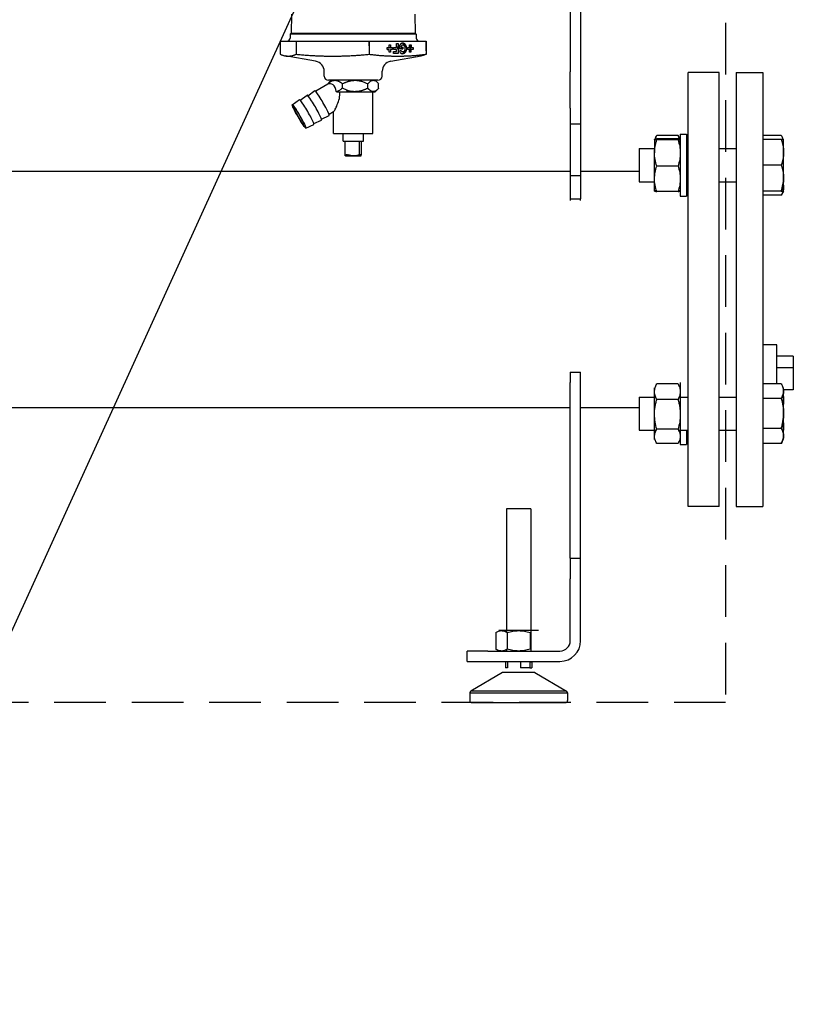
# Model space of a CAD drawing. Units: millimetres. Extents: x -2889 to 7932, y -2064 to 3716.
# Drawn here: x 802 to 1176, y 1885 to 2362 of the extents above; entities that cross this region are included whole.
import ezdxf

# ---------------------------------------------------------------- set-up
doc = ezdxf.new("R2010")
doc.units = ezdxf.units.MM
doc.header["$LTSCALE"] = 100
doc.linetypes.add('HIDDEN', pattern=[0.375, 0.25, -0.125])
for name, color, linetype in [('0-50', 7, 'Continuous'), ('Dimension', 1, 'Continuous'), ('Hidden', 1, 'HIDDEN')]:
    doc.layers.add(name, color=color, linetype=linetype)
doc.styles.get("Standard").update_dxf_attribs({"font": 'ARIsoP1.shx'})
doc.dimstyles.new('0DP', dxfattribs={"dimscale": 20, "dimtxt": 2.5, "dimasz": 1.5, "dimexe": 1.5, "dimexo": 1, "dimgap": 1, "dimtad": 1, "dimdec": 0, "dimzin": 0, "dimdsep": 46, "dimtxsty": 'Standard', "dimcen": 0, "dimclrd": 256, "dimclre": 256, "dimclrt": 256, "dimadec": 0, "dimazin": 0, "dimtfac": 1, "dimtdec": 4, "dimtofl": 0, "dimtmove": 0, "dimatfit": 3, "dimfxl": 1, "dimtolj": 1, "dimtzin": 0, "dimlwd": -1, "dimlwe": -1, "dimarcsym": 0})

msp = doc.modelspace()

# ---------------------------------------------------------------- linework, layer by layer
at = {"layer": '0-50'}
for p, q in [((1068.51, 2456.05), (1068.51, 2336.76)), ((1073.51, 2456.05), (1073.51, 2336.76)), ((933.6, 2364.59), (933.31, 2355.31)), ((993.19, 2364.59), (993.48, 2355.31)), ((932.94, 2354.86), (932.88, 2353.04)), ((933.31, 2355.31), (932.94, 2354.86)), ((993.85, 2354.86), (932.94, 2354.86)), ((993.48, 2355.31), (933.31, 2355.31)), ((993.48, 2355.31), (993.85, 2354.86)), ((993.85, 2354.86), (993.9, 2353.04)), ((927.98, 2351.59), (935.78, 2351.59)), ((935.78, 2351.59), (935.83, 2345.18)), ((935.78, 2351.59), (971.14, 2351.59)), ((971.14, 2351.59), (971.22, 2351.59)), ((971.18, 2349.26), (971.17, 2345.18)), ((971.22, 2351.59), (998.76, 2351.59)), ((980.78, 2348.43), (980.79, 2349.79)), ((980.79, 2349.79), (981.45, 2349.79)), ((981.45, 2349.79), (981.44, 2348.43)), ((984.32, 2348.43), (984.33, 2350.47)), ((984.33, 2350.47), (985.15, 2350.47)), ((985.15, 2350.47), (985.12, 2345.59)), ((990.73, 2348.43), (990.74, 2349.79)), ((990.74, 2349.79), (991.4, 2349.79)), ((991, 2349.79), (990.97, 2346.18)), ((991.4, 2349.79), (991.39, 2348.43)), ((998.76, 2351.59), (998.81, 2351.59)), ((928, 2346.93), (928.02, 2345.18)), ((945.22, 2341.83), (930.49, 2344.43)), ((935.82, 2345.18), (935.83, 2345.18)), ((979.77, 2347.54), (979.78, 2348.43)), ((979.77, 2347.55), (980.11, 2347.55)), ((980.78, 2347.54), (979.77, 2347.54)), ((979.78, 2348.43), (980.78, 2348.43)), ((980.11, 2347.55), (980.78, 2347.54)), ((980.77, 2346.18), (980.78, 2347.54)), ((981.43, 2346.18), (980.77, 2346.18)), ((980.78, 2348.44), (981.44, 2348.43)), ((981.44, 2347.54), (981.43, 2346.18)), ((981.44, 2348.43), (982.45, 2348.43)), ((982.45, 2347.54), (981.44, 2347.54)), ((981.56, 2341.83), (996.3, 2344.43)), ((982.45, 2348.43), (982.45, 2347.54)), ((982.98, 2346.52), (984.31, 2346.52)), ((982.98, 2345.59), (982.98, 2346.52)), ((985.12, 2345.59), (982.98, 2345.59)), ((982.99, 2347.49), (982.99, 2348.43)), ((982.99, 2348.43), (984.32, 2348.43)), ((984.31, 2347.49), (982.99, 2347.49)), ((984.31, 2346.52), (984.31, 2347.49)), ((984.86, 2347.76), (985.14, 2347.75)), ((985.09, 2346.74), (985.13, 2346.74)), ((987.41, 2347.75), (985.52, 2347.75)), ((985.76, 2346.73), (986.41, 2347.23)), ((986.38, 2348.68), (987.41, 2348.68)), ((986.74, 2347.76), (986.74, 2348.68)), ((986.74, 2347.76), (987.41, 2347.75)), ((987.41, 2348.68), (987.41, 2347.75)), ((989.72, 2347.54), (989.72, 2348.43)), ((989.72, 2348.43), (990.73, 2348.43)), ((990.73, 2347.54), (989.72, 2347.54)), ((990.72, 2346.18), (990.73, 2347.54)), ((991.38, 2346.18), (990.72, 2346.18)), ((991.38, 2347.54), (991.38, 2346.18)), ((992.39, 2347.54), (991.38, 2347.54)), ((991.39, 2348.43), (992.4, 2348.43)), ((992.4, 2348.43), (992.39, 2347.54)), ((998.79, 2346.93), (998.77, 2345.18)), ((949.38, 2334.57), (949.36, 2336.95)), ((977.41, 2334.57), (977.43, 2336.95)), ((1068.51, 2319.08), (1068.51, 2336.76)), ((1073.51, 2336.76), (1073.51, 2319.08)), ((1125.51, 2126.4), (1125.51, 2336.4)), ((1140.51, 2336.4), (1125.51, 2336.4)), ((1140.51, 2126.4), (1140.51, 2336.4)), ((1148.77, 2336.41), (1148.77, 2126.41)), ((1148.77, 2336.41), (1161.77, 2336.41)), ((1161.77, 2336.41), (1161.77, 2126.41)), ((951.06, 2330.65), (945.24, 2327.28)), ((951.06, 2330.64), (951.06, 2330.93)), ((975.41, 2332.59), (951.38, 2332.59)), ((958.16, 2328.75), (958.16, 2330.93)), ((970.49, 2328.75), (970.49, 2330.93)), ((975.73, 2328.75), (975.73, 2330.93)), ((937.81, 2323), (941.11, 2325.46)), ((941.52, 2325.15), (944.82, 2327.61)), ((955.3, 2327.09), (964.32, 2327.09)), ((964.32, 2327.09), (973.11, 2327.09)), ((972.94, 2309.09), (972.94, 2327.09)), ((973.11, 2327.09), (974.12, 2327.09)), ((974.12, 2327.09), (975.23, 2328.2)), ((933.94, 2320.73), (937.4, 2323.31)), ((953.91, 2317.28), (951.76, 2316.03)), ((953.84, 2309.09), (953.84, 2317.24)), ((1068.51, 2319.08), (1068.51, 2311.4)), ((1073.51, 2319.08), (1073.51, 2311.4)), ((940.46, 2309.48), (944.42, 2311.2)), ((944.35, 2311.71), (948.13, 2313.35)), ((948.06, 2313.86), (951.84, 2315.5)), ((1068.51, 2311.4), (1068.51, 2286.4)), ((1073.51, 2311.4), (1068.51, 2311.4)), ((1073.51, 2311.4), (1073.51, 2286.4)), ((953.85, 2306.79), (953.85, 2309.09)), ((953.85, 2306.79), (972.94, 2306.79)), ((958.47, 2303.09), (958.47, 2306.79)), ((968.32, 2303.09), (968.32, 2306.79)), ((972.94, 2306.79), (972.94, 2309.09)), ((1121.77, 2306.51), (1121.77, 2276.51)), ((1121.77, 2306.51), (1124.77, 2306.51)), ((1124.77, 2306.51), (1124.77, 2276.51)), ((958.47, 2303.09), (968.32, 2303.09)), ((959.44, 2296.53), (959.44, 2303.09)), ((966.43, 2296.5), (966.43, 2303.09)), ((967.34, 2303.09), (967.34, 2296.5)), ((1109.27, 2304), (1109.27, 2304.01)), ((1109.27, 2304.01), (1109.27, 2304.01)), ((1109.27, 2304), (1109.27, 2297.43)), ((1120.65, 2305.94), (1110.39, 2305.94)), ((1120.65, 2304.22), (1110.39, 2304.22)), ((1120.65, 2303.79), (1110.39, 2303.79)), ((1170.65, 2305.94), (1161.77, 2305.94)), ((1170.65, 2304.01), (1161.77, 2304.01)), ((1171.77, 2297.76), (1171.77, 2304.01)), ((1101.77, 2299.51), (1101.77, 2283.51)), ((1101.77, 2299.51), (1109.27, 2299.51)), ((1109.27, 2284.94), (1109.27, 2297.43)), ((1121.64, 2299.51), (1121.77, 2299.51)), ((1124.77, 2299.51), (1125.51, 2299.51)), ((1140.51, 2299.51), (1148.77, 2299.51)), ((1171.77, 2285.26), (1171.77, 2297.76)), ((959.67, 2295.99), (959.66, 2296)), ((959.67, 2295.99), (959.68, 2295.99)), ((959.68, 2295.99), (963.72, 2295.99)), ((963.72, 2295.99), (967.12, 2295.99)), ((688.73, 2288.55), (1068.51, 2288.55)), ((1073.51, 2288.55), (1101.77, 2288.55)), ((1120.65, 2291.08), (1110.39, 2291.08)), ((1170.65, 2291.51), (1161.77, 2291.51)), ((1068.51, 2286.4), (1068.51, 2275.15)), ((1073.51, 2286.4), (1068.51, 2286.4)), ((1073.51, 2286.4), (1073.51, 2275.15)), ((1101.77, 2283.51), (1109.34, 2283.51)), ((1109.27, 2279.01), (1109.27, 2284.94)), ((1121.71, 2283.51), (1121.77, 2283.51)), ((1124.77, 2283.51), (1125.51, 2283.51)), ((1140.51, 2283.51), (1148.77, 2283.51)), ((1171.77, 2279.01), (1171.77, 2285.26)), ((1120.65, 2278.8), (1110.39, 2278.8)), ((1170.65, 2279.01), (1161.77, 2279.01)), ((1170.65, 2279.01), (1161.77, 2279.01)), ((1171.77, 2279.01), (1170.65, 2277.08)), ((1068.51, 2275.15), (1073.51, 2275.15)), ((1068.51, 2275.15), (1068.51, 2274.49)), ((1073.51, 2274.49), (1073.51, 2275.15)), ((1121.77, 2276.51), (1124.77, 2276.51)), ((1170.65, 2277.07), (1161.77, 2277.07)), ((1168.47, 2204.61), (1161.77, 2204.61)), ((1168.47, 2185.73), (1168.47, 2204.61)), ((1176.47, 2199.07), (1168.47, 2199.07)), ((1176.47, 2199.07), (1176.47, 2193.48)), ((1176.47, 2193.48), (1168.47, 2193.48)), ((1176.47, 2193.48), (1176.47, 2182.75)), ((1068.51, 2191.4), (1068.51, 2186.4)), ((1068.51, 2191.4), (1073.51, 2191.4)), ((1073.51, 2186.4), (1073.51, 2191.4)), ((1068.51, 2151.4), (1068.51, 2186.4)), ((1073.51, 2151.4), (1073.51, 2186.4)), ((1109.27, 2158.8), (1109.27, 2183.8)), ((1120.65, 2185.73), (1110.39, 2185.73)), ((1121.77, 2186.3), (1121.77, 2156.3)), ((1170.65, 2185.73), (1161.77, 2185.73)), ((1176.47, 2182.75), (1171.73, 2182.75)), ((1171.77, 2158.8), (1171.77, 2183.8)), ((1101.77, 2179.3), (1101.77, 2163.3)), ((1101.77, 2179.3), (1109.83, 2179.3)), ((1120.65, 2178.14), (1110.39, 2178.14)), ((1121.21, 2179.3), (1125.51, 2179.3)), ((1140.51, 2179.3), (1148.77, 2179.3)), ((1170.65, 2178.52), (1161.77, 2178.52)), ((694.87, 2174.25), (1068.51, 2174.25)), ((1073.51, 2174.25), (1101.77, 2174.25)), ((1120.65, 2163.71), (1110.39, 2163.71)), ((1170.65, 2164.09), (1161.77, 2164.09)), ((1101.77, 2163.3), (1110.15, 2163.3)), ((1120.89, 2163.3), (1125.51, 2163.3)), ((1124.77, 2163.3), (1124.77, 2156.3)), ((1140.51, 2163.3), (1148.77, 2163.3)), ((1120.65, 2156.87), (1110.39, 2156.87)), ((1121.77, 2156.3), (1124.77, 2156.3)), ((1170.65, 2156.87), (1161.77, 2156.87)), ((1068.51, 2101.4), (1068.51, 2151.4)), ((1073.51, 2101.4), (1073.51, 2151.4)), ((1140.51, 2126.4), (1125.51, 2126.4)), ((1148.77, 2126.41), (1161.77, 2126.41)), ((1049.41, 2125.19), (1037.61, 2125.19)), ((1037.61, 2125.19), (1037.61, 2065.59)), ((1049.41, 2125.19), (1049.41, 2056.4)), ((1068.51, 2101.4), (1073.51, 2101.4)), ((1068.51, 2101.4), (1068.51, 2091.4)), ((1073.51, 2091.4), (1073.51, 2101.4)), ((1068.51, 2061.4), (1068.51, 2091.4)), ((1073.51, 2061.4), (1073.51, 2091.4)), ((1032.43, 2065.4), (1032.43, 2057.26)), ((1053.11, 2066.25), (1033.91, 2066.25)), ((1037.97, 2065.4), (1037.97, 2057.26)), ((1049.05, 2065.4), (1049.05, 2057.26)), ((1028.51, 2056.4), (1018.51, 2056.4)), ((1018.51, 2051.4), (1018.51, 2056.4)), ((1028.51, 2056.4), (1063.51, 2056.4)), ((1037.61, 2057.07), (1037.61, 2056.4)), ((1018.51, 2051.4), (1028.51, 2051.4)), ((1028.51, 2051.4), (1063.51, 2051.4)), ((1037.16, 2051.13), (1037.16, 2048.29)), ((1037.61, 2051.13), (1037.16, 2051.13)), ((1037.61, 2051.4), (1037.61, 2051.13)), ((1048.93, 2051.13), (1037.61, 2051.13)), ((1038.09, 2051.13), (1038.09, 2048.29)), ((1044.44, 2051.13), (1044.44, 2048.29)), ((1048.93, 2051.13), (1049.86, 2051.13)), ((1048.93, 2051.13), (1048.93, 2048.29)), ((1049.41, 2051.4), (1049.41, 2051.13)), ((1049.86, 2051.13), (1049.86, 2048.29)), ((1035.63, 2045.95), (1020.33, 2036.94)), ((1051.4, 2045.95), (1035.63, 2045.95)), ((1038.09, 2048.29), (1037.16, 2048.29)), ((1048.93, 2048.29), (1044.44, 2048.29)), ((1048.93, 2048.29), (1049.86, 2048.29)), ((1051.4, 2045.95), (1066.69, 2036.94)), ((1019.84, 2036.08), (1067.18, 2036.08)), ((1019.84, 2036.08), (1019.84, 2032.4)), ((1066.69, 2036.94), (1020.33, 2036.94)), ((1067.18, 2036.08), (1067.18, 2032.4)), ((1020.84, 2031.4), (1066.18, 2031.4))]:
    msp.add_line(p, q, dxfattribs=at)
for centre, radius, start, end in [((931.39, 2353.09), 1.5, 270.0009, 358.21), ((995.4, 2353.09), 1.5, 181.79, 269.9991), ((944.36, 2336.91), 5, 0.5, 80), ((982.43, 2336.91), 5, 100, 179.5), ((951.38, 2334.59), 2, 180.5, 270), ((975.41, 2334.59), 2, 270, 359.5), ((1063.51, 2061.4), 5, 270, 0), ((1063.51, 2061.4), 10, 270, 0), ((1020.84, 2036.08), 1, 120.5052, 180), ((1066.18, 2036.08), 1, 0, 59.4948), ((1020.84, 2032.4), 1, 180, 270), ((1066.18, 2032.4), 1, 270, 0)]:
    msp.add_arc(centre, radius, start, end, dxfattribs=at)
for centre, major_axis, ratio, start_param, end_param in [((986.74, 2348.01), (-0.03, -2.55), 0.742607, 4.160357, 4.822233), ((987.41, 2348), (0.03, 2.55), 0.742607, 2.104072, 7.963826), ((987.41, 2348), (-0.02, -1.55), 0.742607, 5.245664, 10.550142), ((986.74, 2348.01), (-0.03, -2.55), 0.742607, 0.17777, 2.963823), ((986.74, 2348.01), (-0.03, -2.55), 0.742607, 5.245664, 5.283774), ((951.06, 2323.14), (-1.63, -7.77), 0.512734, 2.215857, 3.5297), ((944.62, 2319.41), (3.51, -6.06), 0.075134, 6.274424, 9.433539), ((948.33, 2321.56), (3.51, -6.06), 0.075134, 6.274424, 9.433539), ((954.91, 2325.77), (-5.36, 3.53), 0.2051, 4.774429, 4.78978), ((959.64, 2328.11), (-2.51, 4.33), 0.075134, 4.430733, 4.60986), ((940.91, 2317.26), (3.51, -6.06), 0.075134, 6.274424, 9.433539)]:
    msp.add_ellipse(centre, major_axis=major_axis, ratio=ratio, start_param=start_param, end_param=end_param, dxfattribs=at)
for major_axis in [(-3.26, 5.62), (-2.51, 4.33)]:
    msp.add_ellipse((937.2, 2315.11), major_axis=major_axis, ratio=0.075134, dxfattribs=at)
for points in [[(927.98, 2351.59), (927.99, 2350.04), (927.99, 2348.49), (928, 2346.93)], [(971.18, 2349.26), (971.17, 2350.04), (971.16, 2350.81), (971.14, 2351.59)], [(971.22, 2351.59), (971.21, 2350.81), (971.2, 2350.04), (971.18, 2349.26)], [(998.79, 2346.93), (998.78, 2348.49), (998.77, 2350.04), (998.76, 2351.59)], [(998.81, 2351.59), (998.8, 2350.04), (998.79, 2348.49), (998.79, 2346.93)], [(960.55, 2327.26), (961.18, 2327.15), (961.82, 2327.09), (962.46, 2327.09)], [(1109.59, 2304.11), (1109.78, 2304.73), (1110.06, 2305.33), (1110.39, 2305.94)], [(1120.65, 2305.94), (1120.98, 2305.33), (1121.26, 2304.73), (1121.45, 2304.11)], [(959.44, 2296.53), (959.44, 2296.52), (959.44, 2296.51), (959.45, 2296.5)], [(963.07, 2295.99), (963.18, 2295.99), (963.29, 2295.99), (963.39, 2296)], [(1171.52, 2167.95), (1171.68, 2166.99), (1171.77, 2166.03), (1171.77, 2165.05)], [(1109.27, 2158.81), (1109.27, 2158.77), (1109.36, 2158.74), (1109.53, 2158.71)], [(1121.52, 2158.71), (1121.68, 2158.74), (1121.77, 2158.77), (1121.77, 2158.81)]]:
    msp.add_open_spline(points, degree=3, dxfattribs=at)
for points, weights in [([(928.02, 2345.18), (931.94, 2343.54), (935.82, 2345.18)], [1.60622749487, 1.85607581006, 1.6074977168]), ([(935.83, 2345.18), (953.5, 2343.54), (971.17, 2345.18)], [1.6074357164, 1.85681489561, 1.60689060744]), ([(971.17, 2345.18), (978.55, 2344.3), (984.95, 2344.3)], [1.60665354255, 1.73094998507, 1.73094998507]), ([(984.95, 2344.3), (991.36, 2344.3), (998.77, 2345.18)], [1.73094998507, 1.73094998507, 1.60610898284]), ([(998.77, 2345.18), (997.46, 2344.64), (996.3, 2344.43)], [1.60622749487, 1.68192758711, 1.71187242101]), ([(954.07, 2332.55), (953.87, 2332.59), (953.68, 2332.59)], [1.29811353631, 1.30057897186, 1.30057897186]), ([(954.61, 2332.59), (956.25, 2332.59), (958.16, 2330.93)], [1.30056170987, 1.30056170987, 1.20718558028]), ([(958.16, 2330.93), (961.46, 2332.59), (964.32, 2332.59)], [1.20947693642, 1.30303030303, 1.30303030303]), ([(970.49, 2328.75), (967.19, 2327.09), (964.32, 2327.09)], [1.20947693642, 1.30303030303, 1.30303030303]), ([(973.11, 2327.09), (971.9, 2327.09), (970.49, 2328.75)], [1.30303030303, 1.30303030303, 1.20947693642]), ([(975.73, 2328.75), (974.33, 2327.09), (973.11, 2327.09)], [1.20947693642, 1.30303030303, 1.30303030303]), ([(1109.27, 2304), (1109.27, 2304.1), (1110.39, 2304.22)], [1.9353196115, 1.9353196115, 1.79636991501]), ([(1110.39, 2303.79), (1109.27, 2303.9), (1109.27, 2304)], [1.79636991501, 1.9353196115, 1.9353196115]), ([(1109.27, 2297.43), (1109.27, 2300.38), (1110.39, 2303.79)], [1.93533421101, 1.93533421101, 1.79638346632]), ([(1171.77, 2304.01), (1171.77, 2304.01), (1170.65, 2304.01)], [1.76210235533, 1.76210235533, 1.63558909829]), ([(1170.65, 2304.01), (1171.77, 2300.66), (1171.77, 2297.76)], [1.63558909829, 1.76210235533, 1.76210235533]), ([(1171.77, 2297.76), (1171.77, 2294.86), (1170.65, 2291.51)], [1.76210235533, 1.76210235533, 1.63558909829]), ([(959.68, 2295.99), (959.58, 2295.99), (959.45, 2296.5)], [2.8831693344, 2.8831693344, 2.5753917894]), ([(960.36, 2296.5), (961.86, 2295.99), (963.07, 2295.99)], [2.5753917894, 2.8831693344, 2.8831693344]), ([(1170.65, 2291.51), (1171.77, 2288.16), (1171.77, 2285.26)], [1.63558909829, 1.76210235533, 1.76210235533]), ([(1110.25, 2279.21), (1109.27, 2279.11), (1109.27, 2279.01)], [1.81242157571, 1.9353196115, 1.9353196115]), ([(1171.52, 2279.01), (1171.24, 2278.09), (1170.65, 2277.07)], [1.73151564501, 1.69989605063, 1.63558909829]), ([(1171.52, 2282.36), (1171.77, 2281.51), (1171.77, 2280.68)], [1.73160438096, 1.76210235533, 1.76210235533]), ([(1171.77, 2280.68), (1171.77, 2279.86), (1171.52, 2279.01)], [1.76210235533, 1.76210235533, 1.7315609264]), ([(1170.65, 2277.07), (1170.65, 2277.08), (1170.65, 2277.08)], [1.63558909829, 1.63563762679, 1.63568613666]), ([(1171.52, 2180.45), (1171.77, 2178.98), (1171.77, 2177.55)], [1.73160510313, 1.76210235533, 1.76210235533]), ([(1171.52, 2174.65), (1171.77, 2176.12), (1171.77, 2177.55)], [1.73160600869, 1.76210235533, 1.76210235533]), ([(1171.52, 2162.15), (1171.77, 2163.62), (1171.77, 2165.05)], [1.73160510312, 1.76210235533, 1.76210235533]), ([(1109.47, 2158.89), (1109.27, 2158.85), (1109.27, 2158.81)], [1.9090366467, 1.93530743609, 1.93530743609]), ([(1109.4, 2163.3), (1109.47, 2162.69), (1109.59, 2162.07)], [1.91839300413, 1.90873224089, 1.89355368393]), ([(1171.77, 2158.8), (1171.77, 2158.8), (1171.52, 2158.8)], [1.76210235533, 1.76210235533, 1.73155804473])]:
    msp.add_rational_spline(points, weights, degree=2, dxfattribs=at)
for points, knots in [([(951.06, 2330.93), (951.61, 2331.41), (952.18, 2331.83), (952.77, 2332.12), (953.07, 2332.27), (953.37, 2332.38), (953.67, 2332.47), (953.98, 2332.55), (954.3, 2332.59), (954.61, 2332.59)], [0.000000254, 0.000000254, 0.000000254, 0.000000254, 0.003209581, 0.003209581, 0.003209581, 0.004814245, 0.004814245, 0.004814245, 0.006418908, 0.006418908, 0.006418908, 0.006418908]), ([(953.68, 2332.59), (953.22, 2332.59), (952.77, 2332.42), (952.33, 2332.13), (951.89, 2331.83), (951.47, 2331.41), (951.06, 2330.93)], [0.006418908, 0.006418908, 0.006418908, 0.006418908, 0.009605756, 0.009605756, 0.009605756, 0.012792603, 0.012792603, 0.012792603, 0.012792603]), ([(964.32, 2332.59), (964.59, 2332.59), (964.87, 2332.58), (965.14, 2332.56), (965.41, 2332.54), (965.67, 2332.51), (965.94, 2332.47), (966.47, 2332.39), (966.99, 2332.27), (967.5, 2332.12), (968.02, 2331.98), (968.52, 2331.8), (969.02, 2331.6), (969.52, 2331.39), (970.01, 2331.17), (970.49, 2330.93)], [0.012898752, 0.012898752, 0.012898752, 0.012898752, 0.013700347, 0.013700347, 0.013700347, 0.014501943, 0.014501943, 0.014501943, 0.016105134, 0.016105134, 0.016105134, 0.017708326, 0.017708326, 0.017708326, 0.019311517, 0.019311517, 0.019311517, 0.019311517]), ([(970.49, 2330.93), (970.9, 2331.41), (971.32, 2331.83), (971.76, 2332.12), (971.98, 2332.27), (972.2, 2332.38), (972.42, 2332.47), (972.65, 2332.55), (972.88, 2332.59), (973.11, 2332.59)], [0.000000254, 0.000000254, 0.000000254, 0.000000254, 0.003209581, 0.003209581, 0.003209581, 0.004814245, 0.004814245, 0.004814245, 0.006418908, 0.006418908, 0.006418908, 0.006418908]), ([(973.11, 2332.59), (973.57, 2332.59), (974.02, 2332.42), (974.46, 2332.13), (974.9, 2331.83), (975.32, 2331.41), (975.73, 2330.93)], [0.006418908, 0.006418908, 0.006418908, 0.006418908, 0.009605756, 0.009605756, 0.009605756, 0.012792603, 0.012792603, 0.012792603, 0.012792603]), ([(953.91, 2317.28), (953.95, 2317.3), (954.02, 2317.38), (954.2, 2317.65), (954.33, 2317.86), (954.77, 2318.66), (955.13, 2319.4), (955.81, 2320.98), (956.2, 2321.98), (956.79, 2324.08), (956.99, 2325.19), (956.99, 2326.25), (956.99, 2326.53), (956.97, 2326.81), (956.94, 2327.09)], [-1.174903, -1.174903, -1.174903, -1.174903, -1.06142, -1.06142, -0.91955, -0.91955, -0.635809, -0.635809, -0.317905, -0.317905, 0, 0, 0, 0.083134, 0.083134, 0.083134, 0.083134]), ([(958.16, 2328.75), (957.69, 2328.34), (957.22, 2327.99), (956.73, 2327.71), (956.24, 2327.43), (955.74, 2327.23), (955.22, 2327.14)], [0.000000254, 0.000000254, 0.000000254, 0.000000254, 0.002685503, 0.002685503, 0.002685503, 0.005370751, 0.005370751, 0.005370751, 0.005370751]), ([(964.32, 2327.09), (963.24, 2327.09), (962.19, 2327.25), (961.15, 2327.55), (960.63, 2327.7), (960.12, 2327.88), (959.62, 2328.08), (959.12, 2328.28), (958.63, 2328.51), (958.16, 2328.75)], [0.015682974, 0.015682974, 0.015682974, 0.015682974, 0.018897615, 0.018897615, 0.018897615, 0.020504935, 0.020504935, 0.020504935, 0.022112255, 0.022112255, 0.022112255, 0.022112255]), ([(1110.39, 2305.94), (1110.05, 2305.38), (1109.77, 2304.81), (1109.57, 2304.24), (1109.56, 2304.2), (1109.54, 2304.15), (1109.53, 2304.1)], [0.000000238, 0.000000238, 0.000000238, 0.000000238, 0.003651388, 0.003651388, 0.003651388, 0.00395099, 0.00395099, 0.00395099, 0.00395099]), ([(1121.52, 2304.1), (1121.5, 2304.15), (1121.49, 2304.2), (1121.47, 2304.24), (1121.28, 2304.81), (1120.99, 2305.38), (1120.65, 2305.94)], [0.010636959, 0.010636959, 0.010636959, 0.010636959, 0.010933208, 0.010933208, 0.010933208, 0.014577531, 0.014577531, 0.014577531, 0.014577531]), ([(1120.65, 2304.22), (1120.82, 2304.2), (1120.98, 2304.18), (1121.12, 2304.17), (1121.26, 2304.15), (1121.37, 2304.13), (1121.47, 2304.11), (1121.67, 2304.08), (1121.77, 2304.04), (1121.77, 2304), (1121.77, 2303.98), (1121.74, 2303.97), (1121.69, 2303.95), (1121.64, 2303.93), (1121.56, 2303.91), (1121.47, 2303.89), (1121.27, 2303.86), (1120.99, 2303.82), (1120.65, 2303.79)], [0.01360157, 0.01360157, 0.01360157, 0.01360157, 0.01542929, 0.01542929, 0.01542929, 0.01725701, 0.01725701, 0.01725701, 0.02091245, 0.02091245, 0.02091245, 0.02274017, 0.02274017, 0.02274017, 0.02456789, 0.02456789, 0.02456789, 0.02822332, 0.02822332, 0.02822332, 0.02822332]), ([(1120.65, 2303.79), (1120.99, 2302.75), (1121.27, 2301.7), (1121.47, 2300.65), (1121.66, 2299.59), (1121.77, 2298.52), (1121.77, 2297.44), (1121.77, 2296.9), (1121.74, 2296.36), (1121.69, 2295.82), (1121.64, 2295.29), (1121.57, 2294.75), (1121.47, 2294.22), (1121.28, 2293.16), (1120.99, 2292.12), (1120.65, 2291.08)], [0.00000024, 0.00000024, 0.00000024, 0.00000024, 0.00364456, 0.00364456, 0.00364456, 0.00728888, 0.00728888, 0.00728888, 0.00911105, 0.00911105, 0.00911105, 0.01093321, 0.01093321, 0.01093321, 0.01457753, 0.01457753, 0.01457753, 0.01457753]), ([(1121.52, 2303.9), (1121.68, 2303.32), (1121.77, 2302.74), (1121.77, 2302.15), (1121.77, 2301.83), (1121.74, 2301.5), (1121.69, 2301.18), (1121.65, 2300.91), (1121.59, 2300.65), (1121.52, 2300.38)], [0.003951008, 0.003951008, 0.003951008, 0.003951008, 0.007288885, 0.007288885, 0.007288885, 0.009111046, 0.009111046, 0.009111046, 0.010637057, 0.010637057, 0.010637057, 0.010637057]), ([(1121.77, 2302.34), (1121.77, 2302.4), (1121.77, 2302.45), (1121.77, 2302.51), (1121.77, 2302.8), (1121.74, 2303.09), (1121.69, 2303.38), (1121.66, 2303.56), (1121.62, 2303.74), (1121.57, 2303.91)], [0.006932236, 0.006932236, 0.006932236, 0.006932236, 0.007288885, 0.007288885, 0.007288885, 0.009111046, 0.009111046, 0.009111046, 0.010237474, 0.010237474, 0.010237474, 0.010237474]), ([(1170.65, 2305.94), (1170.99, 2305.35), (1171.28, 2304.76), (1171.47, 2304.16), (1171.49, 2304.11), (1171.5, 2304.06), (1171.52, 2304.01)], [0.000000238, 0.000000238, 0.000000238, 0.000000238, 0.003651388, 0.003651388, 0.003651388, 0.003951, 0.003951, 0.003951, 0.003951]), ([(1110.39, 2291.08), (1110.05, 2292.12), (1109.77, 2293.16), (1109.57, 2294.22), (1109.38, 2295.28), (1109.27, 2296.35), (1109.27, 2297.43)], [0.000000238, 0.000000238, 0.000000238, 0.000000238, 0.003651388, 0.003651388, 0.003651388, 0.007302537, 0.007302537, 0.007302537, 0.007302537]), ([(959.92, 2296.5), (959.88, 2296.35), (959.84, 2296.22), (959.8, 2296.13), (959.78, 2296.09), (959.76, 2296.05), (959.74, 2296.03), (959.72, 2296), (959.7, 2295.99), (959.68, 2295.99)], [0.012343473, 0.012343473, 0.012343473, 0.012343473, 0.013728425, 0.013728425, 0.013728425, 0.014420901, 0.014420901, 0.014420901, 0.015113377, 0.015113377, 0.015113377, 0.015113377]), ([(959.92, 2296.5), (959.93, 2296.55), (959.97, 2296.58), (960.03, 2296.6), (960.09, 2296.63), (960.17, 2296.64), (960.27, 2296.64), (960.37, 2296.64), (960.49, 2296.63), (960.62, 2296.6), (960.75, 2296.58), (960.88, 2296.55), (961, 2296.5)], [0.000000209, 0.000000209, 0.000000209, 0.000000209, 0.000398851, 0.000398851, 0.000398851, 0.000797493, 0.000797493, 0.000797493, 0.001196135, 0.001196135, 0.001196135, 0.001594778, 0.001594778, 0.001594778, 0.001594778]), ([(960.36, 2296.5), (960.25, 2296.54), (960.15, 2296.57), (960.04, 2296.59), (960.02, 2296.6), (960.01, 2296.6)], [0.11292852, 0.11292852, 0.11292852, 0.11292852, 0.14483361, 0.14483361, 0.14855532, 0.14855532, 0.14855532, 0.14855532]), ([(963.72, 2295.99), (963.48, 2295.99), (963.25, 2296), (963.02, 2296.03), (962.79, 2296.05), (962.56, 2296.09), (962.34, 2296.13), (961.89, 2296.22), (961.44, 2296.35), (961, 2296.5)], [0.006837301, 0.006837301, 0.006837301, 0.006837301, 0.007533069, 0.007533069, 0.007533069, 0.008228836, 0.008228836, 0.008228836, 0.009620371, 0.009620371, 0.009620371, 0.009620371]), ([(966.43, 2296.5), (965.99, 2296.35), (965.55, 2296.22), (965.09, 2296.13), (964.64, 2296.04), (964.18, 2295.99), (963.72, 2295.99)], [0.00405591, 0.00405591, 0.00405591, 0.00405591, 0.005446606, 0.005446606, 0.005446606, 0.006837301, 0.006837301, 0.006837301, 0.006837301]), ([(966.87, 2296.5), (966.86, 2296.55), (966.82, 2296.58), (966.76, 2296.6), (966.7, 2296.63), (966.62, 2296.64), (966.52, 2296.64), (966.49, 2296.64), (966.46, 2296.64), (966.43, 2296.64)], [0.0000002085, 0.0000002085, 0.0000002085, 0.0000002085, 0.0003988508, 0.0003988508, 0.0003988508, 0.0007974931, 0.0007974931, 0.0007974931, 0.0009022786, 0.0009022786, 0.0009022786, 0.0009022786]), ([(966.87, 2296.5), (966.91, 2296.35), (966.95, 2296.22), (966.99, 2296.13), (967.02, 2296.04), (967.06, 2295.99), (967.11, 2295.99)], [0.00405591, 0.00405591, 0.00405591, 0.00405591, 0.005446606, 0.005446606, 0.005446606, 0.006837301, 0.006837301, 0.006837301, 0.006837301]), ([(967.11, 2295.99), (967.13, 2295.99), (967.15, 2296), (967.17, 2296.03), (967.19, 2296.05), (967.21, 2296.09), (967.23, 2296.13), (967.26, 2296.22), (967.3, 2296.35), (967.34, 2296.5)], [0.006837301, 0.006837301, 0.006837301, 0.006837301, 0.007533069, 0.007533069, 0.007533069, 0.008228836, 0.008228836, 0.008228836, 0.009620371, 0.009620371, 0.009620371, 0.009620371]), ([(1109.27, 2284.94), (1109.27, 2285.46), (1109.3, 2285.98), (1109.35, 2286.5), (1109.4, 2287.02), (1109.47, 2287.53), (1109.57, 2288.04), (1109.77, 2289.07), (1110.05, 2290.08), (1110.39, 2291.08)], [0.007302537, 0.007302537, 0.007302537, 0.007302537, 0.009121285, 0.009121285, 0.009121285, 0.010940034, 0.010940034, 0.010940034, 0.014577531, 0.014577531, 0.014577531, 0.014577531]), ([(1120.65, 2291.08), (1120.99, 2290.07), (1121.27, 2289.06), (1121.47, 2288.04), (1121.66, 2287.02), (1121.77, 2285.99), (1121.77, 2284.95), (1121.77, 2284.43), (1121.74, 2283.9), (1121.69, 2283.38), (1121.64, 2282.87), (1121.57, 2282.35), (1121.47, 2281.84), (1121.28, 2280.81), (1120.99, 2279.8), (1120.65, 2278.8)], [0.00000024, 0.00000024, 0.00000024, 0.00000024, 0.00364456, 0.00364456, 0.00364456, 0.00728888, 0.00728888, 0.00728888, 0.00911105, 0.00911105, 0.00911105, 0.01093321, 0.01093321, 0.01093321, 0.01457753, 0.01457753, 0.01457753, 0.01457753]), ([(1110.39, 2278.8), (1110.05, 2279.8), (1109.77, 2280.81), (1109.57, 2281.84), (1109.38, 2282.86), (1109.27, 2283.89), (1109.27, 2284.94)], [0.000000238, 0.000000238, 0.000000238, 0.000000238, 0.003651388, 0.003651388, 0.003651388, 0.007302537, 0.007302537, 0.007302537, 0.007302537]), ([(1171.77, 2285.26), (1171.77, 2284.73), (1171.74, 2284.2), (1171.69, 2283.67), (1171.64, 2283.14), (1171.57, 2282.62), (1171.47, 2282.1), (1171.27, 2281.06), (1170.99, 2280.03), (1170.65, 2279.01)], [0.007302537, 0.007302537, 0.007302537, 0.007302537, 0.009121285, 0.009121285, 0.009121285, 0.010940034, 0.010940034, 0.010940034, 0.014577531, 0.014577531, 0.014577531, 0.014577531]), ([(1170.65, 2279.01), (1171, 2280.03), (1171.28, 2281.06), (1171.47, 2282.1), (1171.66, 2283.14), (1171.77, 2284.19), (1171.77, 2285.26)], [0.000003533, 0.000003533, 0.000003533, 0.000003533, 0.003651388, 0.003651388, 0.003651388, 0.007302537, 0.007302537, 0.007302537, 0.007302537]), ([(1109.27, 2279.01), (1109.27, 2279), (1109.3, 2278.98), (1109.35, 2278.96), (1109.4, 2278.94), (1109.48, 2278.92), (1109.57, 2278.9), (1109.77, 2278.87), (1110.05, 2278.83), (1110.39, 2278.8)], [0.020909341, 0.020909341, 0.020909341, 0.020909341, 0.022737837, 0.022737837, 0.022737837, 0.024566332, 0.024566332, 0.024566332, 0.028223322, 0.028223322, 0.028223322, 0.028223322]), ([(1120.65, 2278.8), (1120.99, 2278.83), (1121.27, 2278.87), (1121.47, 2278.9), (1121.56, 2278.92), (1121.64, 2278.94), (1121.69, 2278.96), (1121.74, 2278.98), (1121.77, 2279), (1121.77, 2279.01), (1121.77, 2279.05), (1121.67, 2279.09), (1121.47, 2279.12), (1121.37, 2279.14), (1121.26, 2279.16), (1121.12, 2279.18), (1121.02, 2279.19), (1120.91, 2279.2), (1120.79, 2279.21)], [0.03949069, 0.03949069, 0.03949069, 0.03949069, 0.04314331, 0.04314331, 0.04314331, 0.04496962, 0.04496962, 0.04496962, 0.04679593, 0.04679593, 0.04679593, 0.05044855, 0.05044855, 0.05044855, 0.05227485, 0.05227485, 0.05227485, 0.05359583, 0.05359583, 0.05359583, 0.05359583]), ([(1170.65, 2279.01), (1170.82, 2279.01), (1170.98, 2279.01), (1171.12, 2279.01), (1171.26, 2279.01), (1171.37, 2279.01), (1171.47, 2279.01), (1171.67, 2279.01), (1171.77, 2279.01), (1171.77, 2279.01)], [0.013480065, 0.013480065, 0.013480065, 0.013480065, 0.015306736, 0.015306736, 0.015306736, 0.017133407, 0.017133407, 0.017133407, 0.02078675, 0.02078675, 0.02078675, 0.02078675]), ([(1171.77, 2279.01), (1171.77, 2279.01), (1171.74, 2279.01), (1171.69, 2279.01), (1171.64, 2279.01), (1171.56, 2279.01), (1171.47, 2279.01), (1171.27, 2279.01), (1170.99, 2279.01), (1170.65, 2279.01)], [0.02078675, 0.02078675, 0.02078675, 0.02078675, 0.022614885, 0.022614885, 0.022614885, 0.024443019, 0.024443019, 0.024443019, 0.028099288, 0.028099288, 0.028099288, 0.028099288]), ([(1110.39, 2178.14), (1110.05, 2178.76), (1109.77, 2179.38), (1109.57, 2180.01), (1109.38, 2180.64), (1109.27, 2181.28), (1109.27, 2181.93), (1109.27, 2182.25), (1109.3, 2182.57), (1109.35, 2182.89), (1109.4, 2183.21), (1109.47, 2183.53), (1109.57, 2183.85), (1109.77, 2184.48), (1110.05, 2185.11), (1110.39, 2185.73)], [0.00000024, 0.00000024, 0.00000024, 0.00000024, 0.00364456, 0.00364456, 0.00364456, 0.00728888, 0.00728888, 0.00728888, 0.00911105, 0.00911105, 0.00911105, 0.01093321, 0.01093321, 0.01093321, 0.01457753, 0.01457753, 0.01457753, 0.01457753]), ([(1120.65, 2185.73), (1120.99, 2185.11), (1121.27, 2184.48), (1121.47, 2183.85), (1121.66, 2183.22), (1121.77, 2182.59), (1121.77, 2181.94), (1121.77, 2181.62), (1121.74, 2181.29), (1121.69, 2180.97), (1121.64, 2180.65), (1121.57, 2180.34), (1121.47, 2180.02), (1121.28, 2179.39), (1120.99, 2178.76), (1120.65, 2178.14)], [0.00000024, 0.00000024, 0.00000024, 0.00000024, 0.00364456, 0.00364456, 0.00364456, 0.00728888, 0.00728888, 0.00728888, 0.00911105, 0.00911105, 0.00911105, 0.01093321, 0.01093321, 0.01093321, 0.01457753, 0.01457753, 0.01457753, 0.01457753]), ([(1170.65, 2185.73), (1170.99, 2185.15), (1171.27, 2184.55), (1171.47, 2183.95), (1171.66, 2183.35), (1171.77, 2182.75), (1171.77, 2182.13), (1171.77, 2181.83), (1171.74, 2181.52), (1171.69, 2181.21), (1171.64, 2180.91), (1171.57, 2180.61), (1171.47, 2180.31), (1171.28, 2179.7), (1170.99, 2179.11), (1170.65, 2178.52)], [0.00000024, 0.00000024, 0.00000024, 0.00000024, 0.00364456, 0.00364456, 0.00364456, 0.00728888, 0.00728888, 0.00728888, 0.00911105, 0.00911105, 0.00911105, 0.01093321, 0.01093321, 0.01093321, 0.01457753, 0.01457753, 0.01457753, 0.01457753]), ([(1110.39, 2163.71), (1110.05, 2164.88), (1109.77, 2166.06), (1109.57, 2167.26), (1109.48, 2167.86), (1109.4, 2168.47), (1109.35, 2169.08), (1109.3, 2169.7), (1109.27, 2170.31), (1109.27, 2170.92), (1109.27, 2172.15), (1109.38, 2173.36), (1109.57, 2174.56), (1109.67, 2175.16), (1109.79, 2175.76), (1109.92, 2176.36), (1110.06, 2176.96), (1110.22, 2177.55), (1110.39, 2178.14)], [0.03949069, 0.03949069, 0.03949069, 0.03949069, 0.04314331, 0.04314331, 0.04314331, 0.04496962, 0.04496962, 0.04496962, 0.04679593, 0.04679593, 0.04679593, 0.05044855, 0.05044855, 0.05044855, 0.05227485, 0.05227485, 0.05227485, 0.05410116, 0.05410116, 0.05410116, 0.05410116]), ([(1120.65, 2178.14), (1120.82, 2177.55), (1120.98, 2176.96), (1121.12, 2176.36), (1121.26, 2175.76), (1121.37, 2175.16), (1121.47, 2174.56), (1121.67, 2173.36), (1121.77, 2172.15), (1121.77, 2170.92), (1121.77, 2170.31), (1121.74, 2169.7), (1121.69, 2169.08), (1121.64, 2168.47), (1121.56, 2167.86), (1121.47, 2167.26), (1121.27, 2166.06), (1120.99, 2164.88), (1120.65, 2163.71)], [0.01360157, 0.01360157, 0.01360157, 0.01360157, 0.01542929, 0.01542929, 0.01542929, 0.01725701, 0.01725701, 0.01725701, 0.02091245, 0.02091245, 0.02091245, 0.02274017, 0.02274017, 0.02274017, 0.02456789, 0.02456789, 0.02456789, 0.02822332, 0.02822332, 0.02822332, 0.02822332]), ([(1170.65, 2178.52), (1170.99, 2179.11), (1171.27, 2179.7), (1171.47, 2180.3), (1171.66, 2180.9), (1171.77, 2181.5), (1171.77, 2182.12), (1171.77, 2182.12), (1171.77, 2182.12), (1171.77, 2182.13)], [0.000003533, 0.000003533, 0.000003533, 0.000003533, 0.003644561, 0.003644561, 0.003644561, 0.007288885, 0.007288885, 0.007288885, 0.00730491, 0.00730491, 0.00730491, 0.00730491]), ([(1170.65, 2178.52), (1170.99, 2177.35), (1171.27, 2176.17), (1171.47, 2174.97), (1171.56, 2174.37), (1171.64, 2173.76), (1171.69, 2173.15), (1171.74, 2172.53), (1171.77, 2171.92), (1171.77, 2171.31), (1171.77, 2170.08), (1171.67, 2168.87), (1171.47, 2167.67), (1171.37, 2167.07), (1171.26, 2166.47), (1171.12, 2165.87), (1170.98, 2165.27), (1170.82, 2164.67), (1170.65, 2164.09)], [0.03859197, 0.03859197, 0.03859197, 0.03859197, 0.04224502, 0.04224502, 0.04224502, 0.04407154, 0.04407154, 0.04407154, 0.04589807, 0.04589807, 0.04589807, 0.04955111, 0.04955111, 0.04955111, 0.05137763, 0.05137763, 0.05137763, 0.05320416, 0.05320416, 0.05320416, 0.05320416]), ([(1171.77, 2177.55), (1171.77, 2177.02), (1171.74, 2176.49), (1171.69, 2175.96), (1171.65, 2175.52), (1171.59, 2175.09), (1171.52, 2174.65)], [0.007302537, 0.007302537, 0.007302537, 0.007302537, 0.009121285, 0.009121285, 0.009121285, 0.010636965, 0.010636965, 0.010636965, 0.010636965]), ([(1170.65, 2164.08), (1170.82, 2164.67), (1170.98, 2165.27), (1171.12, 2165.86), (1171.26, 2166.46), (1171.37, 2167.06), (1171.47, 2167.66), (1171.67, 2168.87), (1171.77, 2170.08), (1171.77, 2171.3)], [0.013483376, 0.013483376, 0.013483376, 0.013483376, 0.015307467, 0.015307467, 0.015307467, 0.01713487, 0.01713487, 0.01713487, 0.020789189, 0.020789189, 0.020789189, 0.020789189]), ([(1110.39, 2156.87), (1110.05, 2157.43), (1109.77, 2157.99), (1109.57, 2158.56), (1109.38, 2159.13), (1109.27, 2159.7), (1109.27, 2160.29), (1109.27, 2160.58), (1109.3, 2160.87), (1109.35, 2161.16), (1109.4, 2161.45), (1109.47, 2161.73), (1109.57, 2162.02), (1109.77, 2162.59), (1110.05, 2163.15), (1110.39, 2163.71)], [0.00000024, 0.00000024, 0.00000024, 0.00000024, 0.00364456, 0.00364456, 0.00364456, 0.00728888, 0.00728888, 0.00728888, 0.00911105, 0.00911105, 0.00911105, 0.01093321, 0.01093321, 0.01093321, 0.01457753, 0.01457753, 0.01457753, 0.01457753]), ([(1120.65, 2163.71), (1120.99, 2163.15), (1121.27, 2162.59), (1121.47, 2162.02), (1121.66, 2161.46), (1121.77, 2160.88), (1121.77, 2160.3), (1121.77, 2160.01), (1121.74, 2159.72), (1121.69, 2159.43), (1121.64, 2159.14), (1121.57, 2158.85), (1121.47, 2158.57), (1121.28, 2158), (1120.99, 2157.43), (1120.65, 2156.87)], [0.00000024, 0.00000024, 0.00000024, 0.00000024, 0.00364456, 0.00364456, 0.00364456, 0.00728888, 0.00728888, 0.00728888, 0.00911105, 0.00911105, 0.00911105, 0.01093321, 0.01093321, 0.01093321, 0.01457753, 0.01457753, 0.01457753, 0.01457753]), ([(1170.65, 2164.09), (1170.99, 2163.5), (1171.27, 2162.9), (1171.47, 2162.3), (1171.66, 2161.7), (1171.77, 2161.1), (1171.77, 2160.48), (1171.77, 2160.18), (1171.74, 2159.87), (1171.69, 2159.56), (1171.64, 2159.26), (1171.57, 2158.96), (1171.47, 2158.65), (1171.28, 2158.05), (1170.99, 2157.46), (1170.65, 2156.87)], [0.00000024, 0.00000024, 0.00000024, 0.00000024, 0.00364456, 0.00364456, 0.00364456, 0.00728888, 0.00728888, 0.00728888, 0.00911105, 0.00911105, 0.00911105, 0.01093321, 0.01093321, 0.01093321, 0.01457753, 0.01457753, 0.01457753, 0.01457753]), ([(1171.77, 2165.05), (1171.77, 2164.52), (1171.74, 2163.99), (1171.69, 2163.46), (1171.65, 2163.02), (1171.59, 2162.59), (1171.52, 2162.15)], [0.007302537, 0.007302537, 0.007302537, 0.007302537, 0.009121285, 0.009121285, 0.009121285, 0.01063702, 0.01063702, 0.01063702, 0.01063702]), ([(1121.45, 2162.07), (1121.46, 2162.1), (1121.46, 2162.13), (1121.47, 2162.17), (1121.54, 2162.54), (1121.6, 2162.92), (1121.64, 2163.3)], [0.003542358, 0.003542358, 0.003542358, 0.003542358, 0.003651388, 0.003651388, 0.003651388, 0.004950569, 0.004950569, 0.004950569, 0.004950569]), ([(1121.77, 2158.81), (1121.77, 2158.82), (1121.74, 2158.84), (1121.69, 2158.86), (1121.66, 2158.87), (1121.62, 2158.88), (1121.57, 2158.89)], [0.020909341, 0.020909341, 0.020909341, 0.020909341, 0.022737837, 0.022737837, 0.022737837, 0.023848268, 0.023848268, 0.023848268, 0.023848268]), ([(1170.65, 2156.87), (1170.99, 2157.46), (1171.27, 2158.05), (1171.47, 2158.65), (1171.66, 2159.25), (1171.77, 2159.85), (1171.77, 2160.47), (1171.77, 2160.47), (1171.77, 2160.47), (1171.77, 2160.47)], [0.000000238, 0.000000238, 0.000000238, 0.000000238, 0.003644561, 0.003644561, 0.003644561, 0.007288885, 0.007288885, 0.007288885, 0.00730491, 0.00730491, 0.00730491, 0.00730491]), ([(1171.52, 2158.8), (1171.59, 2158.8), (1171.65, 2158.8), (1171.69, 2158.8), (1171.74, 2158.8), (1171.77, 2158.8), (1171.77, 2158.8)], [0.042566347, 0.042566347, 0.042566347, 0.042566347, 0.044073736, 0.044073736, 0.044073736, 0.04590099, 0.04590099, 0.04590099, 0.04590099]), ([(1032.43, 2065.4), (1032.88, 2065.66), (1033.34, 2065.87), (1033.8, 2066.02), (1034.26, 2066.17), (1034.72, 2066.25), (1035.19, 2066.25), (1035.43, 2066.25), (1035.67, 2066.23), (1035.9, 2066.2), (1036.13, 2066.16), (1036.37, 2066.1), (1036.6, 2066.02), (1037.06, 2065.87), (1037.52, 2065.66), (1037.97, 2065.4)], [0.00000024, 0.00000024, 0.00000024, 0.00000024, 0.00279908, 0.00279908, 0.00279908, 0.00559792, 0.00559792, 0.00559792, 0.00699734, 0.00699734, 0.00699734, 0.00839676, 0.00839676, 0.00839676, 0.0111956, 0.0111956, 0.0111956, 0.0111956]), ([(1037.61, 2065.59), (1037.28, 2065.77), (1036.94, 2065.91), (1036.6, 2066.02), (1036.14, 2066.17), (1035.67, 2066.25), (1035.2, 2066.25), (1035.2, 2066.25), (1035.2, 2066.25), (1035.2, 2066.25)], [0.000735729, 0.000735729, 0.000735729, 0.000735729, 0.002799079, 0.002799079, 0.002799079, 0.00559792, 0.00559792, 0.00559792, 0.005608404, 0.005608404, 0.005608404, 0.005608404]), ([(1037.97, 2065.4), (1038.87, 2065.66), (1039.77, 2065.87), (1040.7, 2066.02), (1041.16, 2066.1), (1041.63, 2066.15), (1042.1, 2066.19), (1042.57, 2066.23), (1043.04, 2066.25), (1043.51, 2066.25), (1044.45, 2066.25), (1045.38, 2066.17), (1046.3, 2066.02), (1047.23, 2065.88), (1048.15, 2065.66), (1049.05, 2065.4)], [0.02520528, 0.02520528, 0.02520528, 0.02520528, 0.02801264, 0.02801264, 0.02801264, 0.02941632, 0.02941632, 0.02941632, 0.03082, 0.03082, 0.03082, 0.03362736, 0.03362736, 0.03362736, 0.03643472, 0.03643472, 0.03643472, 0.03643472]), ([(1032.43, 2057.26), (1032.88, 2057), (1033.34, 2056.79), (1033.8, 2056.64), (1034.26, 2056.49), (1034.72, 2056.4), (1035.19, 2056.4), (1035.19, 2056.4), (1035.2, 2056.4), (1035.2, 2056.4)], [0.000000238, 0.000000238, 0.000000238, 0.000000238, 0.002799079, 0.002799079, 0.002799079, 0.00559792, 0.00559792, 0.00559792, 0.005608404, 0.005608404, 0.005608404, 0.005608404]), ([(1037.97, 2057.26), (1037.52, 2057), (1037.06, 2056.79), (1036.6, 2056.64), (1036.14, 2056.49), (1035.67, 2056.4), (1035.2, 2056.4), (1034.97, 2056.4), (1034.73, 2056.42), (1034.5, 2056.46), (1034.26, 2056.5), (1034.03, 2056.56), (1033.8, 2056.63), (1033.34, 2056.78), (1032.88, 2057), (1032.43, 2057.26)], [0.00000024, 0.00000024, 0.00000024, 0.00000024, 0.00279908, 0.00279908, 0.00279908, 0.00559792, 0.00559792, 0.00559792, 0.00699734, 0.00699734, 0.00699734, 0.00839676, 0.00839676, 0.00839676, 0.0111956, 0.0111956, 0.0111956, 0.0111956]), ([(1049.05, 2057.26), (1048.15, 2057), (1047.23, 2056.78), (1046.3, 2056.63), (1045.38, 2056.48), (1044.45, 2056.4), (1043.51, 2056.4), (1043.04, 2056.4), (1042.57, 2056.42), (1042.1, 2056.46), (1041.63, 2056.5), (1041.16, 2056.56), (1040.7, 2056.64), (1039.77, 2056.79), (1038.87, 2057), (1037.97, 2057.26)], [0.01014304, 0.01014304, 0.01014304, 0.01014304, 0.01294881, 0.01294881, 0.01294881, 0.01575459, 0.01575459, 0.01575459, 0.01715748, 0.01715748, 0.01715748, 0.01856037, 0.01856037, 0.01856037, 0.02136615, 0.02136615, 0.02136615, 0.02136615])]:
    msp.add_open_spline(points, degree=3, knots=knots, dxfattribs=at)
at = {"layer": 'Hidden'}
msp.add_lwpolyline([(543.72, 2031.4), (543.72, 3185.4), (1143.72, 3185.4), (1143.72, 2031.4)], close=True, dxfattribs=at)

# ---------------------------------------------------------------- leaders
at = {"layer": 'Dimension', "annotation_type": 0, "has_hookline": 1, "hookline_direction": 1, "text_width": 445}
msp.add_leader([(960.33, 2422.5), (715.7, 1885.42), (685.7, 1885.42)], dimstyle='0DP', override={"dimtad": 0}, dxfattribs=at)

doc.saveas('drawing.dxf')
